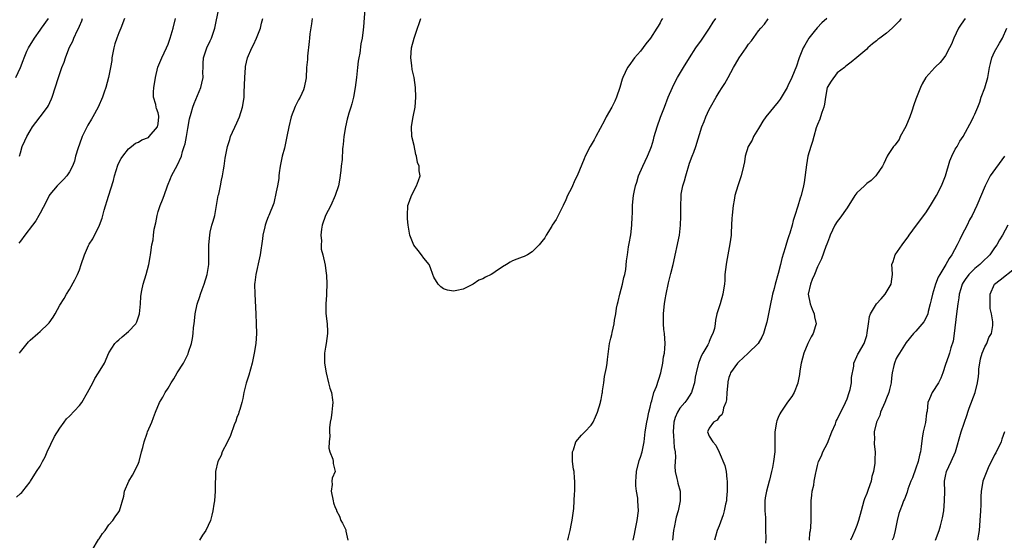
# Model space of a CAD drawing. Units: inches. Extents: x 2661000 to 2664000, y 1554000 to 1557000.
# Drawn here: x 2661453 to 2661653, y 1554857 to 1554963 of the extents above; entities that cross this region are included whole.
import ezdxf

# ---------------------------------------------------------------- set-up
doc = ezdxf.new("R2010")
doc.units = ezdxf.units.IN
doc.header["$MEASUREMENT"] = 0
doc.layers.add('LD26611554_2ft', color=134, linetype='Continuous')

msp = doc.modelspace()

# ---------------------------------------------------------------- linework, layer by layer
at = {"layer": 'LD26611554_2ft'}
for points, elevation in [([(2661452.22, 1554865.78), (2661453, 1554866.49), (2661453.26, 1554866.74), (2661453.48, 1554867), (2661455, 1554868.88), (2661455.06, 1554869), (2661456.26, 1554871), (2661457, 1554872.04), (2661457.52, 1554873), (2661458.02, 1554873.98), (2661458.47, 1554875), (2661459.94, 1554878.06), (2661461, 1554879.8), (2661461.86, 1554881), (2661462.35, 1554881.65), (2661463, 1554882.24), (2661465, 1554884.36), (2661465.45, 1554885), (2661466.63, 1554887), (2661467.69, 1554889), (2661468.13, 1554889.87), (2661468.89, 1554891), (2661470.06, 1554893), (2661471, 1554895.09), (2661472.19, 1554897), (2661472.59, 1554897.41), (2661473, 1554897.74), (2661473.67, 1554898.33), (2661475, 1554899.39), (2661476.43, 1554901), (2661476.63, 1554901.37), (2661477, 1554902.4), (2661477.19, 1554903), (2661477.39, 1554905), (2661477.47, 1554906.53), (2661477.55, 1554907), (2661477.71, 1554907.71), (2661477.96, 1554909), (2661478.54, 1554911), (2661479.07, 1554913), (2661479.39, 1554914.61), (2661479.45, 1554915), (2661479.49, 1554915.49), (2661479.73, 1554917), (2661479.97, 1554918.03), (2661480.03, 1554919), (2661480.18, 1554920.18), (2661480.49, 1554921.51), (2661480.76, 1554923), (2661481, 1554923.77), (2661481.42, 1554925), (2661481.86, 1554926.14), (2661482.2, 1554927), (2661482.88, 1554929), (2661483.49, 1554930.51), (2661483.68, 1554931), (2661484.5, 1554932.5), (2661484.86, 1554933.14), (2661485.71, 1554935), (2661485.97, 1554935.97), (2661486.3, 1554937), (2661486.45, 1554937.55), (2661486.73, 1554939), (2661487, 1554940.61), (2661487.39, 1554942.61), (2661487.73, 1554943.73), (2661488.06, 1554945), (2661488.3, 1554945.7), (2661489.69, 1554949), (2661489.87, 1554949.87), (2661490.13, 1554951), (2661490.08, 1554952.08), (2661490.11, 1554953), (2661490.17, 1554953.83), (2661490.23, 1554955), (2661490.9, 1554957), (2661491.56, 1554958.44), (2661491.83, 1554959), (2661492.52, 1554961), (2661493.33, 1554965)], 8554), ([(2661522.98, 1554964.98), (2661522.72, 1554961.28), (2661522.66, 1554960.66), (2661522.44, 1554959), (2661522.19, 1554957.81), (2661521.95, 1554955.95), (2661521.77, 1554955), (2661521.67, 1554954.33), (2661521.54, 1554953), (2661521.32, 1554951), (2661521.04, 1554949), (2661520.67, 1554947), (2661520.33, 1554945.67), (2661520.14, 1554945), (2661519.76, 1554943.76), (2661519.54, 1554943), (2661519.44, 1554942.56), (2661519.04, 1554941), (2661518.72, 1554939), (2661518.61, 1554937.39), (2661518.54, 1554937), (2661518.49, 1554936.49), (2661518.37, 1554934.37), (2661518.2, 1554933), (2661518.13, 1554932.13), (2661517.88, 1554930.12), (2661517.65, 1554929), (2661516.98, 1554927), (2661516.06, 1554925), (2661515, 1554922.95), (2661514.35, 1554921), (2661514.22, 1554920.22), (2661514.07, 1554919), (2661514.2, 1554917.8), (2661514.14, 1554917), (2661514.15, 1554916.15), (2661514.47, 1554915), (2661514.91, 1554912.91), (2661515.17, 1554911.17), (2661515.18, 1554910.82), (2661515.29, 1554909), (2661515.21, 1554907.21), (2661515.24, 1554906.76), (2661515.09, 1554905), (2661515.09, 1554903.09), (2661515.33, 1554901), (2661515.39, 1554899.39), (2661515.44, 1554899), (2661515.14, 1554897), (2661515, 1554896.2), (2661514.83, 1554895), (2661514.82, 1554893.18), (2661514.83, 1554893), (2661515.12, 1554891), (2661515.62, 1554889), (2661515.91, 1554887.91), (2661516.22, 1554887), (2661516.46, 1554885.54), (2661516.51, 1554885), (2661516.41, 1554884.41), (2661516.29, 1554883), (2661516.14, 1554881.86), (2661515.95, 1554881), (2661515.82, 1554879.82), (2661515.8, 1554879), (2661515.86, 1554878.14), (2661515.73, 1554877), (2661515.71, 1554875.71), (2661515.9, 1554875), (2661516.49, 1554873.51), (2661516.57, 1554873), (2661516.59, 1554872.59), (2661516.94, 1554871), (2661516.38, 1554869.62), (2661516.32, 1554869), (2661516.33, 1554868.33), (2661516.16, 1554867), (2661516.53, 1554865), (2661516.64, 1554864.64), (2661517, 1554863.65), (2661517.22, 1554863.22), (2661517.27, 1554863), (2661517.88, 1554861.88), (2661518.15, 1554861), (2661518.48, 1554860.48), (2661519, 1554859.41), (2661519.12, 1554859.12), (2661519.15, 1554858.85), (2661519.57, 1554857)], 8548), ([(2661452.04, 1554951), (2661453, 1554953), (2661453.53, 1554954.47), (2661453.75, 1554955), (2661454.32, 1554956.32), (2661454.63, 1554957), (2661455.83, 1554959), (2661457, 1554960.64), (2661457.29, 1554961), (2661458.73, 1554963)], 8562), ([(2661474.17, 1554963), (2661473.38, 1554961), (2661473, 1554960.06), (2661472.61, 1554959), (2661472.19, 1554957.81), (2661471.98, 1554957), (2661471.61, 1554955), (2661471.57, 1554954.43), (2661471.34, 1554953), (2661470.93, 1554951), (2661470.36, 1554949), (2661470.03, 1554948.03), (2661469.65, 1554947), (2661468.82, 1554945), (2661467.75, 1554943), (2661467.45, 1554942.55), (2661466.68, 1554941.32), (2661466.08, 1554940.08), (2661465.53, 1554939), (2661465, 1554937.44), (2661464.74, 1554936.74), (2661464.22, 1554935), (2661463.97, 1554934.03), (2661463.58, 1554933), (2661463, 1554931.85), (2661462.44, 1554931), (2661461.73, 1554930.27), (2661460.73, 1554929.27), (2661460.48, 1554929), (2661459, 1554927.22), (2661458.86, 1554927), (2661458.24, 1554925.76), (2661457, 1554923.47), (2661456.77, 1554923), (2661456.14, 1554921.86), (2661455.48, 1554921), (2661453.89, 1554919), (2661453, 1554917.78), (2661452.68, 1554917.32)], 8558), ([(2661452.81, 1554935), (2661453, 1554935.71), (2661453.38, 1554937), (2661453.87, 1554938.13), (2661454.3, 1554939), (2661455, 1554940.2), (2661455.49, 1554941), (2661456.11, 1554941.89), (2661457.01, 1554943), (2661458.51, 1554945), (2661458.68, 1554945.32), (2661459, 1554945.95), (2661459.33, 1554946.67), (2661459.46, 1554947), (2661460.73, 1554951), (2661461, 1554951.78), (2661461.43, 1554953), (2661461.87, 1554954.13), (2661462.15, 1554955), (2661462.84, 1554956.84), (2661463, 1554957.18), (2661463.62, 1554958.38), (2661463.84, 1554959), (2661464.63, 1554960.63), (2661464.89, 1554961.11), (2661465, 1554961.4), (2661465.5, 1554962.5), (2661465.65, 1554963)], 8560), ([(2661452.81, 1554895), (2661453, 1554895.26), (2661454.39, 1554897), (2661454.67, 1554897.33), (2661455, 1554897.66), (2661456.54, 1554899), (2661457, 1554899.42), (2661458.66, 1554901), (2661458.82, 1554901.18), (2661459.65, 1554902.35), (2661460.05, 1554903), (2661461, 1554904.75), (2661461.87, 1554906.13), (2661462.38, 1554907), (2661463, 1554907.95), (2661464.09, 1554909.91), (2661464.63, 1554911), (2661465, 1554911.95), (2661465.37, 1554913), (2661466.03, 1554915), (2661466.86, 1554916.86), (2661467, 1554917.14), (2661467.74, 1554918.26), (2661469.04, 1554921), (2661469.6, 1554922.4), (2661470.04, 1554924.04), (2661470.9, 1554926.9), (2661471.93, 1554930.07), (2661472.15, 1554931), (2661472.8, 1554933.2), (2661473, 1554933.65), (2661473.47, 1554934.53), (2661473.8, 1554935), (2661475, 1554936.5), (2661475.58, 1554937), (2661476.36, 1554937.64), (2661477, 1554937.86), (2661477.67, 1554938.33), (2661479, 1554938.81), (2661479.2, 1554939), (2661480.88, 1554941), (2661481, 1554941.59), (2661481.15, 1554943), (2661481.14, 1554943.14), (2661481, 1554943.82), (2661480.69, 1554944.69), (2661480.61, 1554945), (2661480.51, 1554945.49), (2661480.07, 1554947), (2661480.05, 1554948.05), (2661480.14, 1554949), (2661480.27, 1554949.73), (2661480.45, 1554951), (2661480.93, 1554953.07), (2661481.73, 1554955), (2661482.69, 1554957), (2661483, 1554957.74), (2661483.44, 1554959), (2661483.64, 1554959.64), (2661484.03, 1554961), (2661484.49, 1554963)], 8556), ([(2661467.55, 1554855), (2661468.86, 1554857.14), (2661469, 1554857.33), (2661469.65, 1554858.35), (2661470.23, 1554859), (2661471, 1554860.13), (2661471.81, 1554861), (2661472.25, 1554861.75), (2661473, 1554862.75), (2661473.17, 1554863), (2661474.01, 1554865.99), (2661474.17, 1554867), (2661475.01, 1554869), (2661475.76, 1554870.24), (2661476.2, 1554871), (2661477, 1554872.66), (2661477.14, 1554873), (2661477.62, 1554875), (2661477.85, 1554875.85), (2661478.12, 1554877), (2661478.79, 1554878.79), (2661478.86, 1554879), (2661479.68, 1554881), (2661480.04, 1554881.96), (2661480.46, 1554883), (2661481.3, 1554885), (2661481.94, 1554886.06), (2661482.42, 1554887), (2661483, 1554887.92), (2661483.64, 1554889), (2661484.17, 1554889.83), (2661484.84, 1554891), (2661486.17, 1554893), (2661487.12, 1554894.88), (2661487.19, 1554895.19), (2661487.76, 1554897), (2661488, 1554898), (2661488.12, 1554899), (2661488.19, 1554900.19), (2661488.3, 1554901), (2661488.41, 1554901.59), (2661488.52, 1554903), (2661488.95, 1554904.95), (2661489.49, 1554906.51), (2661489.6, 1554907), (2661489.93, 1554907.93), (2661490.33, 1554909), (2661490.97, 1554911), (2661491.27, 1554913), (2661491.27, 1554914.73), (2661491.32, 1554915.32), (2661491.3, 1554917), (2661491.47, 1554919), (2661491.59, 1554919.59), (2661491.93, 1554921), (2661492.19, 1554921.8), (2661492.48, 1554923), (2661492.88, 1554925), (2661493.22, 1554927), (2661493.32, 1554927.32), (2661493.67, 1554929), (2661493.88, 1554930.12), (2661494.1, 1554931), (2661494.28, 1554932.28), (2661494.4, 1554933), (2661494.62, 1554934.61), (2661495.09, 1554937), (2661495.57, 1554938.43), (2661495.73, 1554939), (2661497, 1554941.81), (2661497.5, 1554943), (2661498.12, 1554945), (2661498.28, 1554945.72), (2661498.45, 1554947), (2661498.49, 1554948.49), (2661498.55, 1554949), (2661498.57, 1554949.43), (2661498.58, 1554951), (2661498.72, 1554953), (2661498.76, 1554953.24), (2661499.17, 1554955), (2661500, 1554957), (2661500.35, 1554957.65), (2661500.97, 1554959), (2661501.76, 1554961), (2661501.98, 1554962.02), (2661502.25, 1554963)], 8552), ([(2661512.31, 1554963), (2661512.13, 1554961.87), (2661511.85, 1554959.85), (2661511.75, 1554959), (2661511.7, 1554958.3), (2661511.36, 1554955.36), (2661511.34, 1554954.66), (2661511.15, 1554953), (2661511.05, 1554950.95), (2661510.7, 1554949), (2661510.51, 1554948.51), (2661509.85, 1554947), (2661509.52, 1554946.48), (2661508.87, 1554945.13), (2661508.06, 1554943), (2661507.53, 1554941), (2661507.17, 1554939), (2661506.64, 1554936.64), (2661506.22, 1554935), (2661505.82, 1554933), (2661505.61, 1554931.61), (2661505.55, 1554931), (2661505.52, 1554930.48), (2661505.22, 1554929), (2661505, 1554927.81), (2661504.53, 1554925.47), (2661503.49, 1554923), (2661503.32, 1554922.68), (2661503, 1554921.82), (2661502.79, 1554921.21), (2661502.74, 1554921), (2661502.69, 1554920.69), (2661502.3, 1554919), (2661502.22, 1554918.22), (2661501.75, 1554915), (2661501.62, 1554914.38), (2661500.82, 1554911), (2661500.65, 1554909.35), (2661500.58, 1554909), (2661500.61, 1554907), (2661500.83, 1554903), (2661500.91, 1554901), (2661500.95, 1554899), (2661500.84, 1554897), (2661500.54, 1554895), (2661500.09, 1554893), (2661499.43, 1554890.57), (2661498.91, 1554888.91), (2661498.42, 1554887), (2661498.21, 1554885.79), (2661498.01, 1554885), (2661497.57, 1554883.57), (2661497.42, 1554883), (2661497.31, 1554882.69), (2661497, 1554881.92), (2661496.77, 1554881.23), (2661496.45, 1554880.45), (2661495.68, 1554878.32), (2661495, 1554876.84), (2661494.03, 1554875), (2661493.79, 1554874.21), (2661493.09, 1554873), (2661492.67, 1554871), (2661492.64, 1554869.36), (2661492.61, 1554869), (2661492.59, 1554867), (2661492.43, 1554865), (2661492.33, 1554864.33), (2661492.14, 1554863), (2661491.88, 1554862.12), (2661491.62, 1554861), (2661490.65, 1554859), (2661489.98, 1554858.02), (2661489.39, 1554857)], 8550), ([(2661583.51, 1554963), (2661583.32, 1554962.68), (2661583, 1554962.08), (2661582.58, 1554961.42), (2661582.35, 1554961), (2661581.07, 1554959), (2661580.14, 1554957.86), (2661579, 1554956.37), (2661577.8, 1554955), (2661576.62, 1554953.38), (2661576.36, 1554953), (2661575.45, 1554951), (2661575.33, 1554950.67), (2661574.84, 1554949), (2661574.15, 1554947), (2661573.79, 1554946.21), (2661573.21, 1554945), (2661572.07, 1554943), (2661571.71, 1554942.29), (2661569.96, 1554939), (2661569.64, 1554938.36), (2661568.82, 1554937), (2661567.8, 1554935), (2661567.55, 1554934.45), (2661566.12, 1554931), (2661565.75, 1554930.25), (2661565, 1554928.5), (2661564.19, 1554927), (2661563.85, 1554926.15), (2661563.28, 1554925), (2661563, 1554924.3), (2661562.3, 1554923), (2661561.87, 1554922.13), (2661561.1, 1554921), (2661561, 1554920.81), (2661559.83, 1554919), (2661559.55, 1554918.45), (2661559, 1554917.66), (2661558.41, 1554917), (2661557, 1554915.59), (2661556.04, 1554915), (2661555.37, 1554914.63), (2661555, 1554914.53), (2661553.92, 1554914.08), (2661553, 1554913.73), (2661552.51, 1554913.49), (2661551.79, 1554913), (2661551, 1554912.54), (2661549.52, 1554911.52), (2661549, 1554911.18), (2661548.69, 1554911), (2661547.54, 1554910.46), (2661547, 1554910.1), (2661546.18, 1554909.82), (2661545, 1554909.03), (2661543, 1554907.99), (2661541.72, 1554907.72), (2661541, 1554907.6), (2661539.83, 1554907.83), (2661539, 1554908.09), (2661538.46, 1554908.46), (2661537.88, 1554909), (2661537, 1554910.46), (2661536.83, 1554911), (2661536.36, 1554912.36), (2661536.07, 1554913), (2661535, 1554914.3), (2661534.52, 1554915), (2661533.86, 1554915.86), (2661532.95, 1554916.95), (2661532.16, 1554919), (2661531.81, 1554921), (2661531.68, 1554922.32), (2661531.64, 1554923), (2661531.77, 1554925), (2661532.1, 1554925.9), (2661532.45, 1554927), (2661533.53, 1554929), (2661533.93, 1554930.07), (2661534.22, 1554931), (2661534.03, 1554932.03), (2661534.04, 1554933), (2661533.71, 1554933.71), (2661533.53, 1554935), (2661533.38, 1554935.38), (2661533, 1554937.16), (2661532.57, 1554939), (2661532.48, 1554941), (2661532.53, 1554941.47), (2661532.81, 1554943), (2661533.23, 1554945), (2661533.39, 1554947), (2661533.3, 1554949), (2661533.02, 1554951), (2661532.65, 1554952.65), (2661532.57, 1554953.42), (2661532.35, 1554955), (2661532.5, 1554957), (2661533.05, 1554959), (2661533.72, 1554961), (2661534.01, 1554961.99), (2661534.38, 1554963)], 8546), ([(2661564.25, 1554857), (2661564.39, 1554857.61), (2661564.73, 1554859), (2661565, 1554860.39), (2661565.12, 1554861.12), (2661565.41, 1554863), (2661565.47, 1554863.47), (2661565.56, 1554865), (2661565.58, 1554866.42), (2661565.65, 1554867), (2661565.7, 1554867.7), (2661565.71, 1554869), (2661565.61, 1554869.61), (2661565.52, 1554871), (2661565.42, 1554871.42), (2661565.22, 1554873), (2661565.22, 1554875), (2661565.39, 1554875.39), (2661565.87, 1554877), (2661567, 1554878.33), (2661567.69, 1554879), (2661569, 1554880.36), (2661569.4, 1554881), (2661569.91, 1554882.09), (2661570.27, 1554883), (2661570.87, 1554885), (2661570.89, 1554885.11), (2661571, 1554885.61), (2661571.2, 1554886.8), (2661571.27, 1554887), (2661571.33, 1554887.33), (2661571.55, 1554889), (2661571.74, 1554890.26), (2661572.08, 1554892.08), (2661572.22, 1554893), (2661572.3, 1554893.7), (2661572.73, 1554897), (2661573, 1554898.04), (2661573.17, 1554898.83), (2661573.24, 1554899.24), (2661573.65, 1554901), (2661573.74, 1554901.74), (2661573.98, 1554903), (2661574.15, 1554904.15), (2661574.33, 1554905), (2661574.48, 1554905.52), (2661574.82, 1554907), (2661575.38, 1554909), (2661575.65, 1554910.35), (2661575.83, 1554911), (2661576.02, 1554912.02), (2661576.21, 1554913.79), (2661576.36, 1554915), (2661576.6, 1554916.6), (2661576.73, 1554917.27), (2661577.03, 1554919.03), (2661577.25, 1554921), (2661577.32, 1554922.68), (2661577.39, 1554923.39), (2661577.41, 1554925), (2661577.55, 1554926.45), (2661577.59, 1554927), (2661577.71, 1554927.71), (2661578, 1554929), (2661578.25, 1554929.75), (2661578.63, 1554931), (2661579.49, 1554933), (2661580.44, 1554935), (2661581, 1554936.33), (2661581.24, 1554937), (2661581.64, 1554938.36), (2661581.8, 1554939), (2661582.38, 1554941), (2661583.07, 1554942.93), (2661583.87, 1554945), (2661584.67, 1554947), (2661585.53, 1554949), (2661586, 1554950), (2661586.55, 1554951), (2661587.74, 1554953), (2661588.97, 1554955), (2661590.28, 1554957), (2661591.39, 1554958.61), (2661591.69, 1554959), (2661593.05, 1554961), (2661593.77, 1554962.23), (2661594.34, 1554963)], 8548), ([(2661577.53, 1554857), (2661577.77, 1554858.23), (2661577.94, 1554859), (2661578.36, 1554861), (2661578.6, 1554863), (2661578.51, 1554865), (2661578.45, 1554865.55), (2661578.22, 1554867), (2661578.09, 1554868.09), (2661578.05, 1554869), (2661578.15, 1554869.85), (2661578.21, 1554871), (2661578.78, 1554873.22), (2661579, 1554873.86), (2661579.35, 1554875), (2661579.76, 1554877), (2661580, 1554879), (2661580.31, 1554881), (2661580.42, 1554881.58), (2661580.74, 1554883), (2661581, 1554884.07), (2661581.19, 1554885), (2661581.3, 1554885.3), (2661581.75, 1554887), (2661582.26, 1554888.25), (2661583.14, 1554891), (2661583.55, 1554893), (2661583.73, 1554894.27), (2661583.88, 1554895), (2661583.97, 1554895.97), (2661584.03, 1554897), (2661583.9, 1554899), (2661583.79, 1554899.79), (2661583.69, 1554901), (2661583.71, 1554902.29), (2661583.69, 1554903), (2661583.76, 1554903.76), (2661583.91, 1554905), (2661584.06, 1554905.94), (2661584.24, 1554907), (2661584.72, 1554909.28), (2661585.1, 1554910.9), (2661585.18, 1554911.18), (2661585.64, 1554913), (2661586.95, 1554919), (2661587.18, 1554921), (2661587.24, 1554922.76), (2661587.23, 1554925), (2661587.26, 1554926.74), (2661587.27, 1554927), (2661587.32, 1554927.32), (2661587.61, 1554929), (2661587.96, 1554930.04), (2661588.21, 1554931), (2661589, 1554933.6), (2661589.5, 1554935), (2661589.83, 1554935.83), (2661590.24, 1554937), (2661591.48, 1554941), (2661591.94, 1554942.06), (2661592.29, 1554943), (2661593, 1554944.5), (2661593.26, 1554945), (2661594.38, 1554947), (2661595, 1554948), (2661595.64, 1554949), (2661596.19, 1554949.81), (2661596.81, 1554951), (2661597.89, 1554953), (2661598.32, 1554953.68), (2661599.06, 1554955), (2661600.51, 1554957), (2661601, 1554957.74), (2661601.57, 1554958.43), (2661603, 1554960.45), (2661603.46, 1554961), (2661604.2, 1554961.8), (2661605, 1554962.95)], 8550), ([(2661616.91, 1554963), (2661615.9, 1554962.1), (2661614.92, 1554961.08), (2661614.32, 1554960.32), (2661613.25, 1554959), (2661612.4, 1554957.6), (2661612.07, 1554957), (2661611.27, 1554955), (2661611.22, 1554954.78), (2661610.7, 1554953.3), (2661609.76, 1554951), (2661609, 1554949.32), (2661608.83, 1554949), (2661607.42, 1554946.58), (2661607, 1554946.03), (2661604.5, 1554943), (2661603.89, 1554942.11), (2661603.2, 1554941), (2661603, 1554940.63), (2661602.02, 1554939), (2661601.71, 1554938.29), (2661600.92, 1554937), (2661600.28, 1554935), (2661600.13, 1554933.87), (2661599.95, 1554933), (2661599.5, 1554931), (2661599.38, 1554930.62), (2661598.78, 1554929), (2661598.17, 1554927), (2661598.06, 1554926.06), (2661597.86, 1554925), (2661597.74, 1554923.74), (2661597.65, 1554923), (2661597.59, 1554922.41), (2661597.51, 1554921), (2661597.45, 1554919.45), (2661597.42, 1554919), (2661597.21, 1554917.21), (2661596.49, 1554913.51), (2661596.41, 1554913), (2661596.18, 1554911), (2661596.13, 1554909.87), (2661596.07, 1554909), (2661595.9, 1554907.9), (2661595.78, 1554907), (2661595.19, 1554905), (2661594.57, 1554903), (2661594.26, 1554901.74), (2661594.19, 1554901), (2661594.03, 1554900.03), (2661593.75, 1554899), (2661593.48, 1554898.52), (2661593, 1554897.36), (2661592.88, 1554897.12), (2661592.86, 1554897), (2661592.7, 1554896.7), (2661591.69, 1554895), (2661591.44, 1554894.56), (2661590.79, 1554893), (2661590.32, 1554891), (2661590.15, 1554890.15), (2661589.99, 1554889), (2661589.49, 1554887.49), (2661589.39, 1554887), (2661588.45, 1554885.55), (2661588.01, 1554885), (2661587, 1554883.85), (2661586.51, 1554883), (2661586.05, 1554881.95), (2661585.82, 1554881), (2661585.63, 1554879), (2661585.74, 1554878.26), (2661585.87, 1554875.87), (2661586.05, 1554875), (2661586.12, 1554873.88), (2661586.05, 1554873), (2661586.01, 1554872.01), (2661586.09, 1554871), (2661586.44, 1554869.56), (2661586.54, 1554869), (2661586.63, 1554868.63), (2661587.08, 1554867), (2661587.1, 1554865), (2661586.66, 1554863), (2661586.3, 1554861.7), (2661586.15, 1554861), (2661585.96, 1554859.96), (2661585.76, 1554859), (2661585.5, 1554857)], 8552), ([(2661632, 1554963), (2661631.56, 1554962.44), (2661630.2, 1554961), (2661629, 1554960.01), (2661627.69, 1554959), (2661627.29, 1554958.71), (2661627, 1554958.45), (2661626.14, 1554957.86), (2661625.21, 1554957), (2661625, 1554956.77), (2661623, 1554955.04), (2661621.86, 1554954.14), (2661621, 1554953.53), (2661620.72, 1554953.28), (2661620.46, 1554953), (2661619, 1554951.97), (2661617.75, 1554950.25), (2661616.97, 1554949), (2661616.59, 1554947), (2661616.42, 1554945.58), (2661616.3, 1554945), (2661615.91, 1554943.91), (2661615.63, 1554943), (2661615.46, 1554942.54), (2661615, 1554941.43), (2661614.75, 1554940.75), (2661614.25, 1554939), (2661613.99, 1554938.01), (2661613.63, 1554937), (2661613.02, 1554935), (2661612.73, 1554933.27), (2661612.3, 1554929.7), (2661612.17, 1554929), (2661611.67, 1554927), (2661611.49, 1554926.51), (2661611, 1554924.84), (2661610.4, 1554923), (2661610.03, 1554921.97), (2661609.86, 1554921), (2661609.4, 1554919.4), (2661609.17, 1554918.83), (2661609, 1554918.25), (2661608.67, 1554917.33), (2661608.43, 1554916.43), (2661607.75, 1554914.25), (2661607.47, 1554913), (2661607, 1554911.19), (2661606.36, 1554909), (2661606.16, 1554908.16), (2661605.85, 1554907), (2661605.71, 1554906.29), (2661605.43, 1554905), (2661605.06, 1554903), (2661604.71, 1554901.29), (2661604.44, 1554900.44), (2661604.03, 1554899), (2661603.71, 1554898.29), (2661602.94, 1554897), (2661600.9, 1554895), (2661599.92, 1554894.08), (2661599, 1554893.28), (2661598.71, 1554893), (2661597.31, 1554891), (2661597.23, 1554890.77), (2661597, 1554890.07), (2661596.78, 1554889.22), (2661596.75, 1554889), (2661596.54, 1554887), (2661596.48, 1554885.52), (2661596.37, 1554885), (2661595.88, 1554883.88), (2661595.73, 1554883), (2661595.54, 1554882.46), (2661595, 1554882.05), (2661594.6, 1554881.4), (2661593.83, 1554881), (2661593, 1554879.77), (2661592.61, 1554879), (2661593, 1554878.16), (2661593.72, 1554877), (2661594.31, 1554876.31), (2661595, 1554874.89), (2661596.19, 1554872.19), (2661596.41, 1554871), (2661596.55, 1554869.45), (2661596.64, 1554869), (2661596.65, 1554868.65), (2661596.64, 1554867), (2661596.53, 1554865.47), (2661596.47, 1554865), (2661596.31, 1554864.31), (2661596.05, 1554863), (2661595.82, 1554862.18), (2661595, 1554859.92), (2661594.59, 1554859), (2661594.24, 1554857.76), (2661594.08, 1554857)], 8554), ([(2661644.99, 1554963), (2661644.16, 1554961.84), (2661643.68, 1554961), (2661642.72, 1554959), (2661642.22, 1554957.78), (2661641.84, 1554957), (2661641, 1554955.47), (2661640.66, 1554955), (2661639.93, 1554954.07), (2661639, 1554953.15), (2661638.82, 1554953), (2661636.98, 1554951), (2661636.26, 1554949.74), (2661635.92, 1554949), (2661635, 1554946.62), (2661634.58, 1554945.42), (2661634.17, 1554944.17), (2661633.75, 1554943), (2661632.93, 1554941.07), (2661631.83, 1554939), (2661631.58, 1554938.42), (2661630.73, 1554937.27), (2661630.47, 1554937), (2661629.39, 1554935.39), (2661629.14, 1554935), (2661628.48, 1554933.52), (2661628.21, 1554933), (2661627, 1554931.23), (2661626.85, 1554931), (2661625.9, 1554930.1), (2661625, 1554929.46), (2661624.77, 1554929.23), (2661624.57, 1554929), (2661623, 1554927.55), (2661622.59, 1554927), (2661621, 1554924.5), (2661619.55, 1554922.45), (2661619, 1554921.74), (2661618.51, 1554921), (2661617.54, 1554919), (2661617.41, 1554918.59), (2661617, 1554917.51), (2661616.88, 1554917.12), (2661616.7, 1554916.7), (2661615.81, 1554914.19), (2661615, 1554912.53), (2661614.41, 1554911), (2661613.94, 1554909.94), (2661613.58, 1554909), (2661613.12, 1554907), (2661613.51, 1554905), (2661613.94, 1554903.94), (2661614.35, 1554903), (2661614.41, 1554902.41), (2661614.73, 1554901), (2661614.59, 1554900.59), (2661614.12, 1554899), (2661613.69, 1554898.31), (2661613, 1554897), (2661612.22, 1554895), (2661611.69, 1554893), (2661611.41, 1554891.41), (2661611.34, 1554890.66), (2661611.03, 1554889), (2661611, 1554888.92), (2661610.25, 1554887), (2661609.79, 1554886.21), (2661608.93, 1554885.07), (2661608.65, 1554884.65), (2661607.52, 1554883), (2661607.33, 1554882.67), (2661607, 1554881.93), (2661606.73, 1554881.27), (2661606.66, 1554881), (2661606.32, 1554879), (2661606.35, 1554878.35), (2661606.33, 1554877), (2661606.35, 1554876.35), (2661606.32, 1554875), (2661606.06, 1554873), (2661605.82, 1554871.82), (2661605.68, 1554871), (2661605.22, 1554869.22), (2661605.18, 1554869), (2661604.6, 1554867), (2661604.37, 1554865.63), (2661604.29, 1554865), (2661604.3, 1554863), (2661604.4, 1554861.6), (2661604.43, 1554861), (2661604.46, 1554859), (2661604.47, 1554857.53), (2661604.44, 1554856.44)], 8556), ([(2661613.34, 1554857), (2661613.47, 1554858.53), (2661613.55, 1554859), (2661613.62, 1554859.62), (2661613.71, 1554861), (2661613.7, 1554861.7), (2661613.73, 1554863), (2661613.72, 1554863.72), (2661613.74, 1554865), (2661613.83, 1554866.17), (2661613.93, 1554867), (2661614.23, 1554868.23), (2661614.3, 1554869), (2661614.69, 1554870.69), (2661614.7, 1554871), (2661615, 1554872.19), (2661615.22, 1554873), (2661615.81, 1554874.19), (2661616.07, 1554875), (2661617, 1554876.71), (2661617.92, 1554879), (2661618.63, 1554880.63), (2661618.82, 1554881.18), (2661619, 1554881.51), (2661619.45, 1554882.55), (2661619.74, 1554883), (2661620.71, 1554885), (2661621, 1554885.73), (2661621.43, 1554887), (2661621.61, 1554887.61), (2661621.92, 1554889), (2661621.93, 1554890.07), (2661622.35, 1554892.35), (2661622.36, 1554893), (2661623, 1554894.36), (2661623.19, 1554894.81), (2661623.31, 1554895), (2661624.46, 1554897), (2661624.61, 1554897.39), (2661625, 1554898.63), (2661625.11, 1554899.11), (2661625.34, 1554901), (2661625.56, 1554902.44), (2661625.76, 1554903), (2661626.99, 1554905), (2661627.96, 1554906.04), (2661628.78, 1554907), (2661629.98, 1554909), (2661630.07, 1554910.07), (2661630.21, 1554911), (2661630.14, 1554912.14), (2661630.13, 1554913), (2661630.37, 1554913.63), (2661630.78, 1554915), (2661632.22, 1554917), (2661632.53, 1554917.47), (2661633.39, 1554918.61), (2661633.64, 1554919), (2661635.1, 1554921), (2661637, 1554923.54), (2661637.98, 1554925), (2661639.18, 1554927), (2661640.2, 1554929), (2661641.01, 1554931), (2661641.9, 1554934.1), (2661642.29, 1554935), (2661643, 1554936.42), (2661643.36, 1554937), (2661643.95, 1554938.05), (2661644.59, 1554939), (2661646.42, 1554942.42), (2661646.72, 1554943), (2661647, 1554943.58), (2661647.58, 1554945), (2661647.98, 1554946.02), (2661648.29, 1554947), (2661649, 1554948.92), (2661649.63, 1554951), (2661649.97, 1554953), (2661650.18, 1554953.82), (2661650.44, 1554955), (2661651, 1554956.21), (2661652, 1554958), (2661652.6, 1554959), (2661653.5, 1554961)], 8558), ([(2661652.97, 1554935), (2661650.12, 1554931), (2661649.05, 1554929), (2661647.35, 1554925), (2661646.42, 1554923), (2661645.91, 1554922.09), (2661645.38, 1554921), (2661644.33, 1554919), (2661643.89, 1554918.11), (2661643.37, 1554917), (2661642.32, 1554915), (2661641.74, 1554914.26), (2661641.06, 1554913), (2661639.83, 1554911), (2661639.54, 1554910.46), (2661638.95, 1554909), (2661638.34, 1554907), (2661638.13, 1554905.87), (2661637.92, 1554905), (2661637.49, 1554903.49), (2661637.39, 1554903), (2661637, 1554902.09), (2661636.6, 1554901.4), (2661635, 1554899.48), (2661634.49, 1554899), (2661633, 1554897.17), (2661631.66, 1554895), (2661631.42, 1554894.58), (2661631, 1554893.91), (2661630.65, 1554893), (2661630.52, 1554892.52), (2661630.19, 1554891), (2661630.02, 1554890.02), (2661629.96, 1554889), (2661629.6, 1554887.6), (2661629.47, 1554887), (2661629, 1554885.89), (2661628.66, 1554885), (2661627.83, 1554883), (2661627.64, 1554882.36), (2661627.02, 1554881), (2661626.52, 1554879), (2661626.56, 1554877.44), (2661626.51, 1554877), (2661626.54, 1554876.54), (2661626.71, 1554875), (2661626.67, 1554873.33), (2661626.68, 1554873), (2661626.66, 1554872.66), (2661626.41, 1554871), (2661626.05, 1554869.95), (2661625.91, 1554869), (2661625.31, 1554867.31), (2661625, 1554866.51), (2661624.55, 1554865.45), (2661624.41, 1554865), (2661623.86, 1554863), (2661623.35, 1554861), (2661623, 1554860.01), (2661622.6, 1554859), (2661622.09, 1554857.91), (2661621.73, 1554857)], 8560), ([(2661653.66, 1554921), (2661652.57, 1554919), (2661651.98, 1554918.02), (2661651.43, 1554917), (2661651, 1554916.38), (2661650.04, 1554915), (2661648.48, 1554913.52), (2661647.99, 1554913), (2661647, 1554912.19), (2661645.74, 1554911), (2661645, 1554909.95), (2661644.61, 1554909.39), (2661644.38, 1554909), (2661644.1, 1554908.1), (2661643.8, 1554907), (2661643.72, 1554906.28), (2661643.5, 1554905), (2661643.24, 1554903), (2661642.77, 1554899), (2661642.55, 1554897.45), (2661642.11, 1554896.11), (2661641.81, 1554895), (2661641.61, 1554894.39), (2661641, 1554892.69), (2661640.48, 1554891), (2661640.08, 1554889.92), (2661639.58, 1554889), (2661638.3, 1554887), (2661637.74, 1554885.74), (2661637.44, 1554885), (2661637.26, 1554883.26), (2661637.22, 1554883), (2661637.17, 1554882.83), (2661636.96, 1554880.96), (2661636.49, 1554879), (2661636.24, 1554877.76), (2661636.05, 1554876.05), (2661635.9, 1554875), (2661635.7, 1554874.3), (2661635.45, 1554873), (2661635, 1554871.64), (2661634.3, 1554869.7), (2661633.99, 1554869), (2661633.38, 1554867.38), (2661633.21, 1554866.79), (2661632.65, 1554865.35), (2661632.48, 1554865), (2661632.19, 1554864.19), (2661631.74, 1554863), (2661631.55, 1554862.45), (2661631.22, 1554861), (2661630.8, 1554859), (2661630.41, 1554857.59), (2661630.2, 1554857)], 8562), ([(2661638.96, 1554857), (2661639.71, 1554859), (2661639.97, 1554859.97), (2661640.27, 1554861), (2661640.41, 1554861.59), (2661640.64, 1554863), (2661640.84, 1554865), (2661640.85, 1554867), (2661640.82, 1554868.82), (2661640.83, 1554869), (2661641, 1554870), (2661641.19, 1554871), (2661642.14, 1554873), (2661643.03, 1554875), (2661644.16, 1554879), (2661644.77, 1554880.77), (2661645.43, 1554882.57), (2661645.53, 1554883), (2661645.82, 1554883.82), (2661647.01, 1554887), (2661647.54, 1554889), (2661647.74, 1554890.26), (2661647.76, 1554891), (2661647.81, 1554891.81), (2661647.97, 1554893), (2661648.14, 1554893.86), (2661648.47, 1554895), (2661649, 1554896.28), (2661649.38, 1554897), (2661649.83, 1554898.17), (2661650.33, 1554899), (2661650.62, 1554900.62), (2661650.66, 1554901), (2661650.62, 1554901.38), (2661650.35, 1554903), (2661650.1, 1554904.1), (2661650.06, 1554905), (2661650.08, 1554907), (2661650.95, 1554909), (2661652.11, 1554909.89), (2661655, 1554912.2)], 8564), ([(2661653.02, 1554879.02), (2661652.43, 1554877.57), (2661652.29, 1554877), (2661651.22, 1554874.78), (2661651, 1554874.36), (2661649.69, 1554871.69), (2661649, 1554870.05), (2661648.59, 1554869), (2661648.51, 1554868.51), (2661648.23, 1554867), (2661648.19, 1554865.81), (2661648.18, 1554864.18), (2661648.15, 1554863), (2661648.02, 1554861), (2661647.83, 1554859), (2661647.73, 1554858.27), (2661647.52, 1554857)], 8566)]:
    msp.add_lwpolyline(points, dxfattribs=dict(at, elevation=elevation))

doc.saveas('drawing.dxf')
